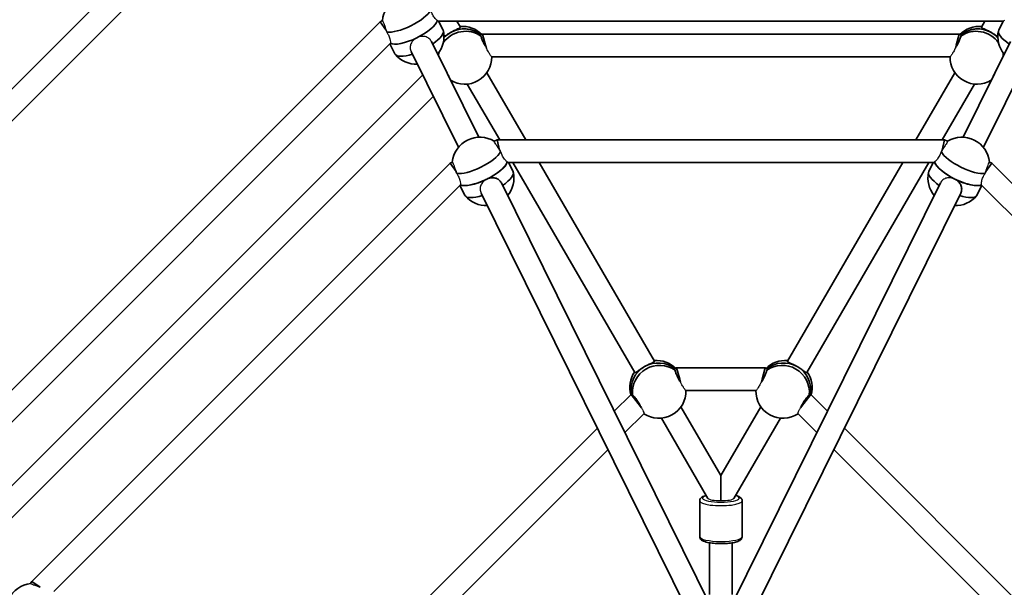
# Model space of a CAD drawing. Units: millimetres. Extents: x -2795 to 3092, y -2839 to 3049.
# Drawn here: x -347 to 349, y 292 to 694 of the extents above; entities that cross this region are included whole.
import ezdxf

# ---------------------------------------------------------------- set-up
doc = ezdxf.new("R2010")
doc.units = ezdxf.units.MM
doc.layers.add('Widoczne (ISO)', color=7, linetype='Continuous', lineweight=35)
doc.layers.add('Widoczne wąskie (ISO)', color=7, linetype='Continuous', lineweight=25)

msp = doc.modelspace()

# ---------------------------------------------------------------- linework, layer by layer
at = {"layer": 'Widoczne (ISO)'}
for p, q in [((-162.8, 834.38), (-580.87, 416.32)), ((-155.67, 818.89), (-565.39, 409.17)), ((-92.37, 692.08), (-438.51, 345.94)), ((-90.77, 692.87), (-92.37, 692.08)), ((-88.24, 686.32), (-92.37, 692.08)), ((348.31, 692.57), (-51.31, 692.57)), ((-51.02, 692.57), (-47.84, 686.13)), ((-35.68, 688.3), (-38.16, 692.57)), ((332.68, 688.3), (335.16, 692.57)), ((348.02, 692.57), (344.84, 686.13)), ((-19.94, 683.32), (-21.56, 682.38)), ((-17.82, 675.48), (-19.94, 683.32)), ((316.94, 683.32), (-19.94, 683.32)), ((314.82, 675.48), (316.94, 683.32)), ((318.56, 682.38), (316.94, 683.32)), ((-85.26, 676.57), (-423.07, 338.76)), ((-85.42, 676.4), (-81.9, 669.28)), ((-22.65, 610.42), (-56.09, 678)), ((-17.25, 673.35), (-17.78, 675.32)), ((314.25, 673.35), (314.78, 675.32)), ((319.65, 610.42), (353.09, 678)), ((-37, 603.32), (-70.43, 670.91)), ((334, 603.32), (367.43, 670.91)), ((310.42, 667.32), (-13.42, 667.32)), ((-62.28, 654.43), (-400.93, 315.78)), ((-44.7, 655.13), (-44.9, 655.38)), ((10.63, 608.59), (-16.92, 656.01)), ((286.37, 608.59), (313.92, 656.01)), ((341.7, 655.13), (341.9, 655.38)), ((-7.88, 608.59), (-30.76, 647.97)), ((304.88, 608.59), (327.76, 647.97)), ((-54.79, 639.29), (-385.79, 308.29)), ((-9.62, 608.59), (-11.73, 607.54)), ((-7.92, 601.31), (-9.62, 608.59)), ((306.62, 608.59), (-9.62, 608.59)), ((304.92, 601.31), (306.62, 608.59)), ((308.73, 607.54), (306.62, 608.59)), ((-42.95, 592.1), (-338.6, 296.45)), ((-41.34, 592.9), (-42.95, 592.1)), ((-38.75, 586.24), (-42.95, 592.1)), ((298.85, 592.59), (-1.85, 592.59)), ((-1.56, 592.59), (1.6, 586.19)), ((87.68, 444.09), (1.42, 592.59)), ((101.52, 452.13), (19.92, 592.59)), ((195.48, 452.13), (277.08, 592.59)), ((209.32, 444.09), (295.58, 592.59)), ((298.56, 592.59), (295.4, 586.19)), ((335.75, 586.24), (339.95, 592.1)), ((339.95, 592.1), (338.34, 592.9)), ((635.6, 296.45), (339.95, 592.1)), ((141.48, 278.65), (-6.65, 578.08)), ((155.52, 278.65), (303.65, 578.07)), ((-35.81, 576.62), (-323.12, 289.31)), ((-35.97, 576.45), (-32.46, 569.34)), ((127.14, 271.56), (-20.99, 570.97)), ((169.86, 271.56), (318, 570.98)), ((332.97, 576.45), (329.46, 569.34)), ((620.12, 289.31), (332.81, 576.62)), ((117.22, 447.31), (115.62, 446.38)), ((119.37, 439.31), (117.22, 447.31)), ((179.78, 447.31), (117.22, 447.31)), ((177.63, 439.31), (179.78, 447.31)), ((181.38, 446.38), (179.78, 447.31)), ((119.92, 437.28), (119.37, 439.31)), ((177.08, 437.28), (177.63, 439.31)), ((85.05, 428.63), (73.16, 416.74)), ((85.69, 429), (85.05, 428.63)), ((89.97, 422.23), (85.05, 428.63)), ((173.23, 431.31), (123.77, 431.31)), ((207.03, 422.23), (211.95, 428.63)), ((211.95, 428.63), (211.31, 429)), ((223.84, 416.74), (211.95, 428.63)), ((89.97, 422.23), (92.31, 419.19)), ((120.27, 419.84), (148.5, 371.25)), ((148.5, 371.25), (176.73, 419.84)), ((204.69, 419.19), (207.03, 422.23)), ((93.99, 414.94), (80.65, 401.6)), ((106.44, 411.8), (139.37, 355.12)), ((157.63, 355.12), (190.56, 411.8)), ((216.35, 401.6), (203.01, 414.94)), ((61.22, 404.79), (-151.29, 192.28)), ((448.29, 192.28), (235.78, 404.79)), ((68.71, 389.66), (-136.16, 184.79)), ((433.16, 184.79), (228.29, 389.66)), ((148.5, 353.51), (148.5, 371.25)), ((133.5, 328.05), (133.5, 353.37)), ((163.5, 328.05), (163.5, 353.37)), ((140.5, 287.15), (140.5, 323.7)), ((156.5, 287.15), (156.5, 323.7)), ((-338.6, 296.45), (-339.4, 294.84)), ((-332.74, 292.25), (-338.6, 296.45))]:
    msp.add_line(p, q, dxfattribs=at)
msp.add_circle((148.5, 105), 2943.61, dxfattribs=at)
for centre, radius, start, end in [((148.5, 105), 912.48, 113.79702, 155.96441), ((148.5, 105), 870.08, 113.87162, 155.59346), ((-71.36, 690.84), 19.53, 58.60015, 174.04474), ((-66.77, 681.55), 19.53, 320.4994, 12.14232), ((363.77, 681.55), 19.53, 167.85768, 219.50056), ((-66.77, 681.55), 19.53, 220.50257, 272.14547), ((-21.92, 590.9), 19.53, 58.49207, 174.15282), ((318.92, 590.9), 19.53, 5.84708, 121.50803), ((-17.33, 581.62), 19.53, 320.49938, 12.14232), ((314.33, 581.62), 19.53, 167.85768, 219.50055), ((-17.33, 581.62), 19.53, 220.50257, 272.14545), ((314.33, 581.62), 19.53, 267.85449, 319.49743), ((-337.4, 275.42), 19.53, 95.84717, 211.50794)]:
    msp.add_arc(centre, radius, start, end, dxfattribs=at)
for centre, major_axis, ratio, start_param, end_param in [((-73.27, 694.69), (17.03, 8.43), 0.320096, 3.561996, 5.862642), ((-69.07, 686.19), (17.03, 8.43), 0.320096, 4.71306, 6.015732), ((-69.07, 686.19), (17.03, 8.43), 0.320096, 4.71306, 6.015732), ((-33.32, 668.31), (16.43, 9.54), 0.980322, 0.34258, 1.882063), ((-34.31, 670.02), (16.43, 9.54), 0.980322, 0.232011, 1.136191), ((331.31, 670.02), (-16.43, 9.54), 0.980322, 5.146995, 6.051175), ((330.32, 668.31), (-16.43, 9.54), 0.980322, 4.401122, 5.940605), ((-64.87, 677.7), (17.03, 8.43), 0.320096, 5.146994, 6.283185), ((-32.33, 666.6), (-16.43, -9.54), 0.980322, 3.561507, 5.147142), ((-33.32, 668.31), (16.43, 9.54), 0.980322, 1.570796, 1.882063), ((-33.32, 668.31), (16.43, 9.54), 0.980322, 0.34258, 1.570796), ((330.32, 668.31), (-16.43, 9.54), 0.980322, 4.712389, 5.940605), ((329.33, 666.6), (-16.43, 9.54), 0.980322, 4.277636, 5.863271), ((330.32, 668.31), (16.43, -9.54), 0.980322, 1.259529, 1.570796), ((361.87, 677.7), (-17.03, 8.43), 0.320096, 0, 1.13619), ((-69.07, 686.19), (-17.03, -8.43), 0.320096, 0.212092, 1.570126), ((-69.07, 686.19), (-17.03, -8.43), 0.320096, 0.212092, 1.570126), ((-64.87, 677.7), (-17.03, -8.43), 0.320096, 0, 1.136191), ((-32.33, 666.6), (-16.43, -9.54), 0.980322, 5.548007, 5.67244), ((329.33, 666.6), (-16.43, 9.54), 0.980322, 3.752339, 3.876771), ((-32.33, 666.6), (16.43, 9.54), 0.980322, 3.621256, 5.78664), ((329.33, 666.6), (16.43, -9.54), 0.980322, 3.638138, 5.803521), ((-23.83, 594.75), (17.03, 8.43), 0.320096, 3.562051, 5.862506), ((320.83, 594.75), (17.03, -8.43), 0.320096, 3.562272, 5.862727), ((-19.63, 586.26), (-17.03, -8.43), 0.320096, 0.213791, 2.870464), ((-19.63, 586.26), (17.03, 8.43), 0.320096, 4.712389, 6.012057), ((316.63, 586.26), (-17.03, 8.43), 0.320096, 0.271128, 2.927797), ((316.63, 586.26), (-17.03, 8.43), 0.320096, 0.271128, 1.570796), ((-15.43, 577.77), (17.03, 8.43), 0.320096, 5.146994, 6.283185), ((312.43, 577.77), (-17.03, 8.43), 0.320096, 0, 1.13619), ((-19.63, 586.26), (-17.03, -8.43), 0.320096, 0.213791, 1.570796), ((316.63, 586.26), (17.03, -8.43), 0.320096, 4.712389, 6.069389), ((-15.43, 577.77), (-17.03, -8.43), 0.320096, 0, 1.13619), ((312.43, 577.77), (17.03, -8.43), 0.320096, 5.146994, 6.283185), ((102.89, 433.84), (16.43, 9.54), 0.980322, 0.241062, 1.136191), ((194.11, 433.84), (-16.43, 9.54), 0.980322, 5.146995, 6.042124), ((103.88, 432.14), (16.43, 9.54), 0.980322, 0.351938, 2.789655), ((103.88, 432.14), (-16.43, -9.54), 0.980322, 4.712389, 5.931247), ((104.87, 430.43), (-16.43, -9.54), 0.980322, 3.561507, 5.863271), ((103.88, 432.14), (16.43, 9.54), 0.980322, 0.351938, 1.570796), ((193.12, 432.14), (16.43, -9.54), 0.980322, 0.351938, 2.789655), ((193.12, 432.14), (-16.43, 9.54), 0.980322, 4.712389, 5.931247), ((192.13, 430.43), (-16.43, 9.54), 0.980322, 3.561507, 5.863271), ((193.12, 432.14), (16.43, -9.54), 0.980322, 0.351938, 1.570796), ((102.89, 433.84), (-16.43, -9.54), 0.980322, 5.146995, 6.048522), ((194.11, 433.84), (16.43, -9.54), 0.980322, 0.234664, 1.136191), ((104.87, 430.43), (16.43, 9.54), 0.980322, 3.581053, 5.795439), ((192.13, 430.43), (16.43, -9.54), 0.980322, 3.629339, 5.843725)]:
    msp.add_ellipse(centre, major_axis=major_axis, ratio=ratio, start_param=start_param, end_param=end_param, dxfattribs=at)
for points, knots in [([(-88.13, 686.02), (-88.12, 685.96), (-88.1, 685.9), (-88.02, 685.66), (-87.95, 685.48), (-87.89, 685.3)], [2.10244554, 2.10244554, 2.10244554, 2.10244554, 2.11915465, 2.11915465, 2.17394862, 2.17394862, 2.17394862, 2.17394862]), ([(-42.67, 684.41), (-43.55, 683.9), (-44.46, 683.32), (-46.02, 682.24), (-46.69, 681.74), (-47.24, 681.34)], [1.222146, 1.222146, 1.222146, 1.222146, 1.5274892, 1.5274892, 1.8093117, 1.8093117, 1.8093117, 1.8093117]), ([(-35.68, 688.3), (-35.58, 688.13), (-35.7, 687.92), (-36.38, 687.47), (-36.94, 687.21), (-38.24, 686.64), (-39.06, 686.28), (-40.84, 685.43), (-41.79, 684.93), (-42.67, 684.41)], [0, 0, 0, 0, 0.30573, 0.30573, 0.61146, 0.61146, 0.916803, 0.916803, 1.222146, 1.222146, 1.222146, 1.222146]), ([(-21.14, 681.88), (-21.35, 682.1), (-21.5, 682.27), (-21.66, 682.56), (-21.58, 682.61), (-21.32, 682.52), (-21.32, 682.52), (-21.32, 682.52)], [-2.6410981, -2.6410981, -2.6410981, -2.6410981, -2.4442921, -2.4442921, -2.1385622, -2.1385622, -2.1336644, -2.1336644, -2.1336644, -2.1336644]), ([(318.32, 682.52), (318.32, 682.52), (318.32, 682.52), (318.58, 682.61), (318.66, 682.56), (318.5, 682.27), (318.35, 682.1), (318.14, 681.88)], [2.1336644, 2.1336644, 2.1336644, 2.1336644, 2.1385622, 2.1385622, 2.4442921, 2.4442921, 2.6410981, 2.6410981, 2.6410981, 2.6410981]), ([(339.67, 684.41), (338.79, 684.93), (337.84, 685.43), (336.06, 686.28), (335.24, 686.64), (333.94, 687.21), (333.38, 687.47), (332.7, 687.92), (332.58, 688.13), (332.68, 688.3)], [1.222146, 1.222146, 1.222146, 1.222146, 1.527489, 1.527489, 1.832832, 1.832832, 2.138562, 2.138562, 2.444292, 2.444292, 2.444292, 2.444292]), ([(344.24, 681.34), (343.69, 681.74), (343.02, 682.24), (341.46, 683.32), (340.55, 683.9), (339.67, 684.41)], [0.6349804, 0.6349804, 0.6349804, 0.6349804, 0.9168029, 0.9168029, 1.222146, 1.222146, 1.222146, 1.222146]), ([(-18.24, 675.15), (-18.5, 675.62), (-18.75, 676.1), (-19.46, 677.52), (-19.88, 678.43), (-20.54, 679.98), (-20.82, 680.73), (-21.05, 681.53), (-21.1, 681.72), (-21.14, 681.88)], [1.3588645, 1.3588645, 1.3588645, 1.3588645, 1.513173, 1.513173, 1.8143827, 1.8143827, 2.1191547, 2.1191547, 2.2263023, 2.2263023, 2.2263023, 2.2263023]), ([(318.14, 681.88), (318.1, 681.72), (318.05, 681.53), (317.82, 680.73), (317.54, 679.98), (316.88, 678.43), (316.46, 677.52), (315.75, 676.1), (315.5, 675.62), (315.24, 675.15)], [2.6201673, 2.6201673, 2.6201673, 2.6201673, 2.7273149, 2.7273149, 3.0320869, 3.0320869, 3.3332965, 3.3332965, 3.4876051, 3.4876051, 3.4876051, 3.4876051]), ([(-7.47, 600.65), (-7.59, 600.82), (-7.7, 600.99), (-7.85, 601.21), (-7.88, 601.26), (-7.92, 601.31)], [0.24728723, 0.24728723, 0.24728723, 0.24728723, 0.30477197, 0.30477197, 0.32195634, 0.32195634, 0.32195634, 0.32195634]), ([(304.92, 601.31), (304.88, 601.26), (304.85, 601.21), (304.7, 600.99), (304.59, 600.82), (304.47, 600.65)], [4.52452792, 4.52452792, 4.52452792, 4.52452792, 4.54169758, 4.54169758, 4.59916906, 4.59916906, 4.59916906, 4.59916906]), ([(-38.75, 586.24), (-38.71, 586.13), (-38.67, 586.02), (-38.57, 585.72), (-38.51, 585.54), (-38.45, 585.35)], [4.50861237, 4.50861237, 4.50861237, 4.50861237, 4.54169758, 4.54169758, 4.5973144, 4.5973144, 4.5973144, 4.5973144]), ([(335.45, 585.35), (335.51, 585.54), (335.57, 585.72), (335.67, 586.02), (335.71, 586.13), (335.75, 586.24)], [0.24917086, 0.24917086, 0.24917086, 0.24917086, 0.30477197, 0.30477197, 0.3378875, 0.3378875, 0.3378875, 0.3378875]), ([(-16.93, 580.81), (-16.02, 581.26), (-14.98, 581.59), (-12.92, 581.85), (-11.89, 581.79), (-10.1, 581.35), (-9.21, 580.93), (-7.7, 579.73), (-7.08, 578.93), (-6.65, 578.07), (-6.65, 578.06), (-6.65, 578.06), (-6.64, 578.06)], [-1.222146, -1.222146, -1.222146, -1.222146, -0.916803, -0.916803, -0.61146, -0.61146, -0.30573, -0.30573, 0, 0, 0, 0.001265, 0.001265, 0.001265, 0.001265]), ([(313.93, 580.81), (314.84, 580.36), (315.73, 579.73), (317.2, 578.25), (317.77, 577.4), (318.5, 575.71), (318.71, 574.75), (318.67, 572.82), (318.42, 571.84), (317.99, 570.97), (317.99, 570.97), (317.99, 570.96), (317.98, 570.96)], [-1.222146, -1.222146, -1.222146, -1.222146, -0.916803, -0.916803, -0.61146, -0.61146, -0.30573, -0.30573, 0, 0, 0, 0.001368, 0.001368, 0.001368, 0.001368]), ([(94.52, 448.24), (93.64, 447.73), (92.73, 447.15), (91.11, 446.03), (90.39, 445.49), (89.25, 444.65), (88.75, 444.29), (88.02, 443.92), (87.78, 443.92), (87.68, 444.09)], [-1.222146, -1.222146, -1.222146, -1.222146, -0.916803, -0.916803, -0.61146, -0.61146, -0.30573, -0.30573, 0, 0, 0, 0]), ([(101.52, 452.13), (101.62, 451.95), (101.5, 451.75), (100.81, 451.3), (100.25, 451.04), (98.96, 450.47), (98.14, 450.11), (96.36, 449.25), (95.4, 448.75), (94.52, 448.24)], [-2.444292, -2.444292, -2.444292, -2.444292, -2.138562, -2.138562, -1.832832, -1.832832, -1.527489, -1.527489, -1.222146, -1.222146, -1.222146, -1.222146]), ([(116.06, 445.71), (115.84, 445.93), (115.7, 446.1), (115.63, 446.21), (115.58, 446.3), (115.58, 446.36), (115.62, 446.38)], [-0.196806, -0.196806, -0.196806, -0.196806, 0, 0, 0, 0.1553848, 0.1553848, 0.1553848, 0.1553848]), ([(119.92, 437.28), (119.84, 437.41), (119.76, 437.54), (119.19, 438.52), (118.67, 439.48), (117.73, 441.34), (117.31, 442.26), (116.65, 443.81), (116.38, 444.56), (116.14, 445.35), (116.09, 445.54), (116.06, 445.71)], [3.588238, 3.588238, 3.588238, 3.588238, 3.634506, 3.634506, 3.935716, 3.935716, 4.236926, 4.236926, 4.541698, 4.541698, 4.648845, 4.648845, 4.648845, 4.648845]), ([(180.94, 445.71), (180.91, 445.54), (180.86, 445.35), (180.62, 444.56), (180.35, 443.81), (179.69, 442.26), (179.27, 441.34), (178.33, 439.48), (177.81, 438.52), (177.24, 437.54), (177.16, 437.41), (177.08, 437.28)], [0.197624, 0.197624, 0.197624, 0.197624, 0.304772, 0.304772, 0.609544, 0.609544, 0.910754, 0.910754, 1.211963, 1.211963, 1.258232, 1.258232, 1.258232, 1.258232]), ([(181.38, 446.38), (181.42, 446.36), (181.42, 446.3), (181.37, 446.21), (181.3, 446.1), (181.16, 445.93), (180.94, 445.71)], [-0.1553848, -0.1553848, -0.1553848, -0.1553848, 0, 0, 0, 0.196806, 0.196806, 0.196806, 0.196806]), ([(202.48, 448.24), (201.6, 448.75), (200.64, 449.25), (198.86, 450.11), (198.04, 450.47), (196.75, 451.04), (196.19, 451.3), (195.5, 451.75), (195.38, 451.95), (195.48, 452.13)], [-1.222146, -1.222146, -1.222146, -1.222146, -0.916803, -0.916803, -0.61146, -0.61146, -0.30573, -0.30573, 0, 0, 0, 0]), ([(209.32, 444.09), (209.22, 443.92), (208.98, 443.92), (208.25, 444.29), (207.75, 444.65), (206.61, 445.49), (205.89, 446.03), (204.27, 447.15), (203.36, 447.73), (202.48, 448.24)], [-2.444292, -2.444292, -2.444292, -2.444292, -2.138562, -2.138562, -1.832832, -1.832832, -1.527489, -1.527489, -1.222146, -1.222146, -1.222146, -1.222146]), ([(85.69, 428.99), (85.73, 429.02), (85.78, 428.98), (85.83, 428.9), (85.9, 428.78), (85.97, 428.58), (86.05, 428.28)], [-0.1553848, -0.1553848, -0.1553848, -0.1553848, 0, 0, 0, 0.196806, 0.196806, 0.196806, 0.196806]), ([(86.05, 428.28), (86.18, 428.17), (86.32, 428.03), (86.9, 427.43), (87.41, 426.82), (88.43, 425.48), (89.02, 424.66), (90.17, 422.92), (90.75, 421.99), (91.62, 420.49), (91.99, 419.82), (92.31, 419.19)], [0.197624, 0.197624, 0.197624, 0.197624, 0.304772, 0.304772, 0.609544, 0.609544, 0.910754, 0.910754, 1.211963, 1.211963, 1.441555, 1.441555, 1.441555, 1.441555]), ([(204.69, 419.19), (205.01, 419.82), (205.38, 420.49), (206.25, 421.99), (206.83, 422.92), (207.98, 424.66), (208.57, 425.48), (209.59, 426.82), (210.1, 427.43), (210.68, 428.03), (210.82, 428.17), (210.95, 428.28)], [3.404915, 3.404915, 3.404915, 3.404915, 3.634506, 3.634506, 3.935716, 3.935716, 4.236926, 4.236926, 4.541698, 4.541698, 4.648845, 4.648845, 4.648845, 4.648845]), ([(210.95, 428.28), (211.03, 428.58), (211.1, 428.78), (211.17, 428.9), (211.22, 428.98), (211.27, 429.02), (211.31, 428.99)], [-0.196806, -0.196806, -0.196806, -0.196806, 0, 0, 0, 0.1553848, 0.1553848, 0.1553848, 0.1553848]), ([(138.14, 357.23), (137.59, 357.09), (137.08, 356.93), (136.05, 356.54), (135.55, 356.3), (134.72, 355.74), (134.37, 355.46), (133.91, 354.83), (133.77, 354.58), (133.56, 354.02), (133.5, 353.7), (133.5, 353.37)], [7.6046917, 7.6046917, 7.6046917, 7.6046917, 7.7796295, 7.7796295, 7.987353, 7.987353, 8.1514261, 8.1514261, 8.2334627, 8.2334627, 8.3154992, 8.3154992, 8.3154992, 8.3154992]), ([(163.5, 353.37), (163.5, 353.79), (163.39, 354.2), (163.04, 354.95), (162.78, 355.26), (162.01, 355.99), (161.46, 356.29), (160.25, 356.82), (159.59, 357.04), (158.86, 357.23)], [5.1739066, 5.1739066, 5.1739066, 5.1739066, 5.2805238, 5.2805238, 5.4098278, 5.4098278, 5.6520136, 5.6520136, 5.8847141, 5.8847141, 5.8847141, 5.8847141]), ([(133.5, 328.05), (133.5, 327.63), (133.61, 327.22), (133.96, 326.47), (134.22, 326.16), (134.99, 325.43), (135.54, 325.13), (137.26, 324.38), (138.61, 324.03), (141.47, 323.53), (142.88, 323.36), (145.8, 323.15), (147.3, 323.1), (150.27, 323.11), (151.75, 323.17), (154.56, 323.41), (155.9, 323.58), (158.35, 324.04), (159.45, 324.32), (160.95, 324.89), (161.45, 325.13), (162.28, 325.68), (162.63, 325.97), (163.09, 326.6), (163.23, 326.85), (163.44, 327.41), (163.5, 327.73), (163.5, 328.05)], [2.032314, 2.032314, 2.032314, 2.032314, 2.138931, 2.138931, 2.268235, 2.268235, 2.510421, 2.510421, 2.944635, 2.944635, 3.29145, 3.29145, 3.624586, 3.624586, 3.95516, 3.95516, 4.289091, 4.289091, 4.638037, 4.638037, 4.84576, 4.84576, 5.009833, 5.009833, 5.09187, 5.09187, 5.173907, 5.173907, 5.173907, 5.173907])]:
    msp.add_open_spline(points, degree=3, knots=knots, dxfattribs=at)
at = {"layer": 'Widoczne wąskie (ISO)'}
for p, q in [((-17.82, 675.48), (-17.78, 675.32)), ((314.82, 675.48), (314.78, 675.32))]:
    msp.add_line(p, q, dxfattribs=at)
for centre, major_axis, ratio, start_param, end_param in [((148.5, 355.32), (13, 0), 0.226811, 2.485048, 6.93973), ((148.5, 355.32), (-9.19, 0), 0.197407, 0.114177, 1.570796), ((148.5, 355.32), (9.19, 0), 0.197407, 4.712389, 6.169008), ((148.5, 353.37), (-15, 0), 0.226811, 0, 3.141593), ((148.5, 328.05), (15, 0), 0.226811, 3.141593, 6.283185)]:
    msp.add_ellipse(centre, major_axis=major_axis, ratio=ratio, start_param=start_param, end_param=end_param, dxfattribs=at)
for points, knots in [([(-51.93, 692.88), (-52.04, 692.96), (-52.16, 693.06), (-52.75, 693.57), (-53.34, 694.2), (-54.53, 695.79), (-55.12, 696.75), (-55.62, 697.75), (-55.97, 698.48), (-56.32, 699.3), (-56.62, 700.15)], [-0.799767, -0.799767, -0.799767, -0.799767, -0.708211, -0.708211, -0.354106, -0.354106, 0, 0, 0, 0.255992, 0.255992, 0.255992, 0.255992]), ([(-90.77, 692.87), (-90.73, 692.89), (-90.62, 692.73), (-90.28, 691.99), (-90.05, 691.42), (-89.55, 690.08), (-89.24, 689.23), (-88.69, 687.66), (-88.46, 686.99), (-88.24, 686.32)], [-1.209832, -1.209832, -1.209832, -1.209832, -0.908952, -0.908952, -0.608012, -0.608012, -0.304006, -0.304006, -0.099498, -0.099498, -0.099498, -0.099498]), ([(-51.31, 692.57), (-51.32, 692.57), (-51.33, 692.57), (-51.47, 692.59), (-51.68, 692.7), (-51.93, 692.88)], [1.6792902, 1.6792902, 1.6792902, 1.6792902, 1.6945884, 1.6945884, 1.900257, 1.900257, 1.900257, 1.900257]), ([(348.93, 692.88), (348.68, 692.7), (348.47, 692.59), (348.33, 692.57), (348.32, 692.57), (348.31, 692.57)], [3.2769689, 3.2769689, 3.2769689, 3.2769689, 3.4826378, 3.4826378, 3.4979359, 3.4979359, 3.4979359, 3.4979359]), ([(-87.89, 685.3), (-87.89, 685.28), (-87.89, 685.27), (-87.88, 685.26), (-87.83, 685.1), (-87.77, 684.93), (-87.72, 684.77)], [-0.00398109, -0.00398109, -0.00398109, -0.00398109, 0, 0, 0, 0.0510894, 0.0510894, 0.0510894, 0.0510894]), ([(-87.72, 684.77), (-87.28, 684.1), (-86.89, 683.41), (-86.57, 682.77), (-86.12, 681.86), (-85.75, 680.89), (-85.26, 679.16), (-85.14, 678.39), (-85.08, 677.39), (-85.09, 677.04), (-85.15, 676.81)], [-0.227641, -0.227641, -0.227641, -0.227641, 0, 0, 0, 0.3234, 0.3234, 0.6468, 0.6468, 0.881178, 0.881178, 0.881178, 0.881178]), ([(-85.15, 676.81), (-85.17, 676.73), (-85.19, 676.66), (-85.23, 676.6), (-85.24, 676.58), (-85.26, 676.57)], [3.3207665, 3.3207665, 3.3207665, 3.3207665, 3.4068419, 3.4068419, 3.4403053, 3.4403053, 3.4403053, 3.4403053]), ([(-66.38, 680.74), (-67.29, 680.29), (-68.18, 679.66), (-69.64, 678.19), (-70.21, 677.34), (-70.95, 675.65), (-71.15, 674.69), (-71.11, 672.75), (-70.86, 671.78), (-70.43, 670.91), (-70.43, 670.91), (-70.43, 670.91)], [1.22342, 1.22342, 1.22342, 1.22342, 1.527489, 1.527489, 1.832832, 1.832832, 2.138562, 2.138562, 2.444292, 2.444292, 2.444292, 2.444292, 2.444292, 2.444292]), ([(-56.09, 678), (-56.52, 678.87), (-57.14, 679.66), (-58.65, 680.87), (-59.54, 681.29), (-61.33, 681.73), (-62.36, 681.79), (-64.41, 681.52), (-65.45, 681.2), (-66.36, 680.75)], [0, 0, 0, 0, 0.30573, 0.30573, 0.61146, 0.61146, 0.916803, 0.916803, 1.220872, 1.220872, 1.220872, 1.220872]), ([(-17.25, 673.35), (-17.58, 673.92), (-17.9, 674.51), (-18.2, 675.07), (-18.21, 675.1), (-18.23, 675.12), (-18.24, 675.15)], [-0.1925317, -0.1925317, -0.1925317, -0.1925317, 0, 0, 0, 0.0081872, 0.0081872, 0.0081872, 0.0081872]), ([(315.24, 675.15), (315.23, 675.12), (315.21, 675.1), (315.2, 675.07), (314.9, 674.51), (314.58, 673.92), (314.25, 673.35)], [-0.0081872, -0.0081872, -0.0081872, -0.0081872, 0, 0, 0, 0.1925317, 0.1925317, 0.1925317, 0.1925317]), ([(-13.42, 667.32), (-13.56, 667.34), (-13.77, 667.54), (-14.34, 668.31), (-14.71, 668.9), (-15.54, 670.28), (-16.06, 671.21), (-16.83, 672.59), (-17.04, 672.97), (-17.25, 673.35)], [3.885823, 3.885823, 3.885823, 3.885823, 4.173809, 4.173809, 4.479273, 4.479273, 4.824392, 4.824392, 4.951033, 4.951033, 4.951033, 4.951033]), ([(314.25, 673.35), (314.05, 672.99), (313.86, 672.64), (313.12, 671.31), (312.6, 670.39), (311.76, 668.98), (311.38, 668.36), (310.78, 667.56), (310.56, 667.34), (310.42, 667.32)], [0.218197, 0.218197, 0.218197, 0.218197, 0.336306, 0.336306, 0.672612, 0.672612, 0.986917, 0.986917, 1.283741, 1.283741, 1.283741, 1.283741]), ([(-45.43, 656.45), (-45.32, 656.27), (-45.22, 656.08), (-44.97, 655.64), (-44.83, 655.38), (-44.7, 655.13)], [0.2376672, 0.2376672, 0.2376672, 0.2376672, 0.3009164, 0.3009164, 0.3934176, 0.3934176, 0.3934176, 0.3934176]), ([(-44.7, 655.13), (-44.38, 654.53), (-44.1, 653.98), (-43.6, 652.94), (-43.38, 652.43), (-43.23, 652.02)], [0.4050016, 0.4050016, 0.4050016, 0.4050016, 0.6236545, 0.6236545, 0.8792267, 0.8792267, 0.8792267, 0.8792267]), ([(340.23, 652.02), (340.38, 652.43), (340.6, 652.94), (341.1, 653.98), (341.38, 654.53), (341.7, 655.13)], [-0.8792074, -0.8792074, -0.8792074, -0.8792074, -0.6236545, -0.6236545, -0.4050016, -0.4050016, -0.4050016, -0.4050016]), ([(341.7, 655.13), (341.83, 655.38), (341.97, 655.64), (342.22, 656.08), (342.32, 656.27), (342.43, 656.45)], [-0.3934176, -0.3934176, -0.3934176, -0.3934176, -0.3009164, -0.3009164, -0.2376873, -0.2376873, -0.2376873, -0.2376873]), ([(-7.92, 601.31), (-8.36, 601.97), (-8.81, 602.64), (-9.78, 604.11), (-10.27, 604.87), (-11.02, 606.08), (-11.33, 606.61), (-11.71, 607.33), (-11.78, 607.52), (-11.73, 607.54)], [0.071752, 0.071752, 0.071752, 0.071752, 0.303928, 0.303928, 0.607855, 0.607855, 0.908808, 0.908808, 1.209761, 1.209761, 1.209761, 1.209761]), ([(308.73, 607.54), (308.78, 607.52), (308.71, 607.33), (308.33, 606.61), (308.01, 606.08), (307.26, 604.86), (306.77, 604.1), (305.81, 602.64), (305.36, 601.96), (304.92, 601.31)], [-1.209761, -1.209761, -1.209761, -1.209761, -0.908086, -0.908086, -0.60641, -0.60641, -0.303205, -0.303205, -0.071731, -0.071731, -0.071731, -0.071731]), ([(-7.18, 600.21), (-7.26, 600.34), (-7.35, 600.47), (-7.43, 600.59), (-7.45, 600.61), (-7.46, 600.63), (-7.47, 600.65)], [-0.04468874, -0.04468874, -0.04468874, -0.04468874, 0, 0, 0, 0.00776022, 0.00776022, 0.00776022, 0.00776022]), ([(-2.5, 592.91), (-2.6, 592.99), (-2.71, 593.08), (-3.29, 593.59), (-3.88, 594.21), (-5.07, 595.8), (-5.66, 596.76), (-6.16, 597.77), (-6.52, 598.5), (-6.88, 599.34), (-7.18, 600.21)], [-0.793033, -0.793033, -0.793033, -0.793033, -0.708316, -0.708316, -0.354158, -0.354158, 0, 0, 0, 0.260467, 0.260467, 0.260467, 0.260467]), ([(304.18, 600.21), (303.88, 599.34), (303.52, 598.5), (303.16, 597.77), (302.66, 596.76), (302.07, 595.8), (300.88, 594.21), (300.29, 593.59), (299.71, 593.08), (299.6, 592.99), (299.5, 592.91)], [-0.260552, -0.260552, -0.260552, -0.260552, 0, 0, 0, 0.354158, 0.354158, 0.708316, 0.708316, 0.793033, 0.793033, 0.793033, 0.793033]), ([(304.47, 600.65), (304.46, 600.63), (304.45, 600.61), (304.43, 600.59), (304.35, 600.47), (304.26, 600.34), (304.18, 600.21)], [-0.00777384, -0.00777384, -0.00777384, -0.00777384, 0, 0, 0, 0.04468917, 0.04468917, 0.04468917, 0.04468917]), ([(-41.34, 592.9), (-41.29, 592.92), (-41.18, 592.75), (-40.84, 592.01), (-40.61, 591.44), (-40.1, 590.11), (-39.79, 589.26), (-39.23, 587.65), (-38.99, 586.94), (-38.75, 586.24)], [-1.209761, -1.209761, -1.209761, -1.209761, -0.908808, -0.908808, -0.607855, -0.607855, -0.303928, -0.303928, -0.088158, -0.088158, -0.088158, -0.088158]), ([(-1.85, 592.59), (-1.87, 592.59), (-1.89, 592.59), (-2.05, 592.62), (-2.25, 592.73), (-2.5, 592.91)], [1.6805449, 1.6805449, 1.6805449, 1.6805449, 1.711858, 1.711858, 1.9088807, 1.9088807, 1.9088807, 1.9088807]), ([(299.5, 592.91), (299.25, 592.73), (299.05, 592.62), (298.89, 592.59), (298.87, 592.59), (298.85, 592.59)], [3.2687977, 3.2687977, 3.2687977, 3.2687977, 3.4658198, 3.4658198, 3.4971329, 3.4971329, 3.4971329, 3.4971329]), ([(335.75, 586.24), (335.98, 586.94), (336.23, 587.65), (336.79, 589.25), (337.1, 590.1), (337.61, 591.44), (337.84, 592.01), (338.18, 592.75), (338.29, 592.92), (338.34, 592.9)], [0.088175, 0.088175, 0.088175, 0.088175, 0.303205, 0.303205, 0.60641, 0.60641, 0.908086, 0.908086, 1.209761, 1.209761, 1.209761, 1.209761]), ([(-38.45, 585.35), (-38.44, 585.34), (-38.44, 585.32), (-38.43, 585.3), (-38.38, 585.15), (-38.33, 584.99), (-38.27, 584.83)], [-0.005009, -0.005009, -0.005009, -0.005009, 0, 0, 0, 0.04924648, 0.04924648, 0.04924648, 0.04924648]), ([(-38.27, 584.83), (-37.83, 584.16), (-37.44, 583.47), (-37.12, 582.82), (-36.66, 581.9), (-36.3, 580.94), (-35.81, 579.21), (-35.69, 578.43), (-35.63, 577.45), (-35.64, 577.09), (-35.7, 576.87)], [-0.22919, -0.22919, -0.22919, -0.22919, 0, 0, 0, 0.323414, 0.323414, 0.646829, 0.646829, 0.878257, 0.878257, 0.878257, 0.878257]), ([(332.7, 576.87), (332.65, 577.08), (332.63, 577.39), (332.68, 578.32), (332.79, 579.11), (333.28, 580.89), (333.65, 581.87), (334.12, 582.82), (334.44, 583.47), (334.83, 584.16), (335.27, 584.83)], [-0.879046, -0.879046, -0.879046, -0.879046, -0.667869, -0.667869, -0.333935, -0.333935, 0, 0, 0, 0.229204, 0.229204, 0.229204, 0.229204]), ([(335.27, 584.83), (335.33, 584.99), (335.38, 585.15), (335.43, 585.3), (335.44, 585.32), (335.44, 585.34), (335.45, 585.35)], [-0.04924133, -0.04924133, -0.04924133, -0.04924133, 0, 0, 0, 0.005031, 0.005031, 0.005031, 0.005031]), ([(-16.93, 580.81), (-17.84, 580.36), (-18.73, 579.73), (-20.2, 578.25), (-20.77, 577.4), (-21.5, 575.71), (-21.71, 574.75), (-21.67, 572.82), (-21.42, 571.84), (-20.99, 570.97), (-20.99, 570.97), (-20.99, 570.97)], [1.222146, 1.222146, 1.222146, 1.222146, 1.527489, 1.527489, 1.832832, 1.832832, 2.138562, 2.138562, 2.444292, 2.444292, 2.444292, 2.444292, 2.444292, 2.444292]), ([(313.93, 580.81), (313.93, 580.81), (313.93, 580.81), (313.02, 581.26), (311.98, 581.59), (309.92, 581.85), (308.89, 581.79), (307.1, 581.35), (306.21, 580.93), (304.7, 579.73), (304.08, 578.93), (303.65, 578.07), (303.65, 578.07), (303.65, 578.07)], [1.222145, 1.222145, 1.222145, 1.222145, 1.222146, 1.222146, 1.527489, 1.527489, 1.832832, 1.832832, 2.138562, 2.138562, 2.444292, 2.444292, 2.444292, 2.444292, 2.444292, 2.444292]), ([(-35.7, 576.87), (-35.71, 576.79), (-35.74, 576.73), (-35.78, 576.65), (-35.79, 576.63), (-35.81, 576.62)], [3.3169545, 3.3169545, 3.3169545, 3.3169545, 3.3963721, 3.3963721, 3.4397872, 3.4397872, 3.4397872, 3.4397872]), ([(332.81, 576.62), (332.79, 576.63), (332.78, 576.65), (332.74, 576.73), (332.71, 576.79), (332.7, 576.87)], [1.5866477, 1.5866477, 1.5866477, 1.5866477, 1.6300628, 1.6300628, 1.709489, 1.709489, 1.709489, 1.709489]), ([(123.77, 431.31), (123.64, 431.34), (123.42, 431.54), (122.85, 432.3), (122.47, 432.88), (121.63, 434.27), (121.09, 435.2), (120.32, 436.56), (120.12, 436.92), (119.92, 437.28)], [3.903004, 3.903004, 3.903004, 3.903004, 4.188009, 4.188009, 4.493408, 4.493408, 4.840428, 4.840428, 4.960248, 4.960248, 4.960248, 4.960248]), ([(177.08, 437.28), (176.88, 436.92), (176.68, 436.56), (175.91, 435.2), (175.37, 434.27), (174.53, 432.88), (174.15, 432.3), (173.58, 431.54), (173.36, 431.34), (173.23, 431.31)], [0.227199, 0.227199, 0.227199, 0.227199, 0.347019, 0.347019, 0.694039, 0.694039, 0.999438, 0.999438, 1.284443, 1.284443, 1.284443, 1.284443]), ([(92.31, 419.19), (92.66, 418.54), (92.96, 417.94), (93.51, 416.76), (93.77, 416.15), (94.02, 415.32), (94.04, 415.06), (93.98, 414.94)], [0.3915637, 0.3915637, 0.3915637, 0.3915637, 0.6253038, 0.6253038, 0.9312334, 0.9312334, 1.2005986, 1.2005986, 1.2005986, 1.2005986]), ([(203.02, 414.94), (202.96, 415.06), (202.98, 415.32), (203.23, 416.15), (203.49, 416.76), (204.04, 417.94), (204.34, 418.54), (204.69, 419.19)], [-1.2005986, -1.2005986, -1.2005986, -1.2005986, -0.9312334, -0.9312334, -0.6253038, -0.6253038, -0.3915637, -0.3915637, -0.3915637, -0.3915637]), ([(-332.74, 292.25), (-333.44, 292.49), (-334.15, 292.73), (-335.76, 293.29), (-336.61, 293.6), (-337.94, 294.11), (-338.51, 294.34), (-339.25, 294.68), (-339.42, 294.79), (-339.4, 294.84)], [0.088161, 0.088161, 0.088161, 0.088161, 0.303928, 0.303928, 0.607855, 0.607855, 0.908808, 0.908808, 1.20976, 1.20976, 1.20976, 1.20976])]:
    msp.add_open_spline(points, degree=3, knots=knots, dxfattribs=at)
msp.add_open_spline([(-88.24, 686.32), (-88.2, 686.22), (-88.17, 686.12), (-88.13, 686.02)], degree=3, dxfattribs=at)

doc.saveas('drawing.dxf')
